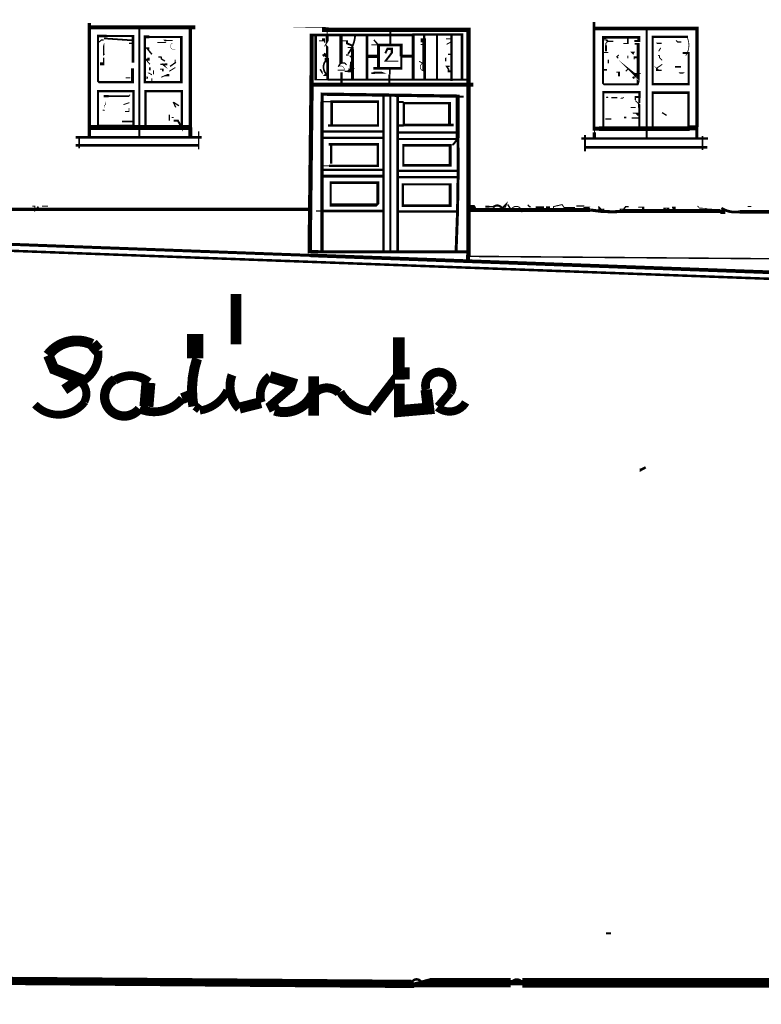
# Model space of a CAD drawing. Units: millimetres. Extents: x -8 to 2970, y 0 to 210.
# Drawn here: x 688 to 697, y 72 to 84 of the extents above; entities that cross this region are included whole.
import ezdxf

# ---------------------------------------------------------------- set-up
doc = ezdxf.new("R2010")
doc.units = ezdxf.units.MM
doc.layers.add('TRACE', color=7, linetype='Continuous')

msp = doc.modelspace()

# ---------------------------------------------------------------- linework, layer by layer
at = {"layer": 'TRACE', "linetype": 'Continuous'}
for points in [[(688.8832006390786, 82.79836271846037, 0.042333, 0.042333, 0), (688.8832006390786, 84.25251571846039, 0, 0, 0)], [(690.2357536390787, 84.19536571846038, 0.0508, 0.0508, 0), (688.8895506390786, 84.19536571846038, 0, 0, 0)], [(689.4483526390786, 82.92536271846038, 0.028575, 0.028575, 0), (689.4483526390786, 83.38256371846037, 0.03175, 0.03175, 0), (688.9975016390786, 83.38256371846037, 0.0254, 0.0254, 0), (688.9975016390786, 82.91901171846038, 0.06858, 0.06858, 0), (689.4483526390786, 82.91901171846038, 0.066993, 0.066993, 0), (690.1725496390786, 82.91901171846038, 0.04445, 0.04445, 0), (690.1725496390786, 84.20171571846038, 0, 0, 0)], [(689.5245526390786, 82.80471271846037, 0.0254, 0.0254, 0), (689.5245526390786, 84.18901571846038, 0, 0, 0)], [(691.6391066390786, 84.19536571846038, 0.0127, 0.0127, 0), (691.6899066390786, 84.19536571846038, 0.053975, 0.053975, 0), (691.9552466390786, 84.16588371846038, 0.05715, 0.05715, 0), (691.8519196390786, 84.16588371846038, 0.05503300000000001, 0.05503300000000001, 0), (693.7219106390786, 84.16588371846038, 0.05842000000000001, 0.05842000000000001, 0), (693.7219106390786, 83.82071471846038, 0.05587999999999999, 0.05587999999999999, 0), (693.7219106390786, 81.28151971846037, 0.01905, 0.01905, 0), (693.7162966390786, 81.28172171846037, 0.0508, 0.0508, 0), (693.7162966390786, 81.2108597184604, 0, 0, 0)], [(695.3221136390787, 84.26521571846038, 0.034925, 0.034925, 0), (695.3221136390787, 82.90268471846039, 0.0508, 0.0508, 0), (695.3872496390786, 82.90268471846039, 0.058738, 0.058738, 0), (696.5286166390786, 82.90268471846039, 0.03175, 0.03175, 0), (696.5286166390786, 83.36351371846038, 0.03175, 0.03175, 0), (696.0714156390786, 83.36351371846038, 0.0254, 0.0254, 0), (696.0714156390786, 82.91901271846038, 0, 0, 0)], [(695.3221136390787, 84.18266571846038, 0.047625, 0.047625, 0), (696.6365996390787, 84.18266571846038, 0.04445, 0.04445, 0), (696.6365996390787, 82.92536271846038, 0.0381, 0.0381, 0), (696.6365996390787, 82.78566271846037, 0, 0, 0)], [(689.4420026390786, 83.74451471846038, 0.03175, 0.03175, 0), (689.4420026390786, 84.08741571846039, 0.0254, 0.0254, 0), (689.1054516390786, 84.08741571846039, 0.03175, 0.03175, 0), (688.9975016390786, 84.08741571846039, 0.0254, 0.0254, 0), (688.9975016390786, 83.50956371846038, 0.0254, 0.0254, 0), (689.0102016390786, 83.49686371846039, 0.03175, 0.03175, 0), (689.4356526390786, 83.49686371846039, 0.037042, 0.037042, 0), (689.4356526390786, 83.67466471846038, 0, 0, 0), (689.4801026390786, 83.67466471846038, 0, 0, 0)], [(693.0170596390786, 83.45876371846038, 0, 0, 0), (693.0170596390786, 83.51591371846038, 0.03937, 0.03937, 0), (693.0170596390786, 84.10011571846039, 0.03175, 0.03175, 0), (692.7249586390786, 84.10011571846039, 0.03447099999999999, 0.03447099999999999, 0), (691.7216566390787, 84.10011571846039, 0.05461, 0.05461, 0), (691.7216566390787, 83.6302147184604, 0.05461, 0.05461, 0), (691.6960226390786, 81.33294671846036, 0.04445, 0.04445, 0), (691.8073816390786, 81.33294671846036, 0.0381, 0.0381, 0), (693.7092106390786, 81.33294671846036, 0.0127, 0.0127, 0), (693.7409606390786, 81.33294671846036, 0, 0, 0)], [(691.7724566390787, 84.10646571846038, 0.034925, 0.034925, 0), (691.7724566390787, 83.52861371846038, 0.01905, 0.01905, 0), (691.9248566390786, 83.52861371846038, 0.026035, 0.026035, 0), (693.7155606390786, 83.52861371846038, 0, 0, 0)], [(691.8486566390786, 83.95406471846039, 0, 0, 0), (691.8856986390786, 83.95406471846039, 0.0127, 0.0127, 0), (691.9185066390786, 84.00486471846037, 0.0381, 0.0381, 0), (691.9185066390786, 84.11599071846038, 0.0127, 0.0127, 0), (691.9185066390786, 84.16996571846039, 0, 0, 0)], [(692.0963076390786, 84.10646571846038, 0.042333, 0.042333, 0), (692.0963076390786, 83.73816471846038, 0, 0, 0)], [(692.2550576390786, 84.10011571846039, 0.04445, 0.04445, 0), (692.2550576390786, 84.10011571846039, 0, 0, 0)], [(692.4265076390786, 83.52861371846038, 0.034925, 0.034925, 0), (692.4265076390786, 84.10646571846038, 0, 0, 0)], [(692.7249586390786, 84.16361571846039, 0.0254, 0.0254, 0), (692.7249586390786, 83.97946471846038, 0, 0, 0)], [(693.0043596390786, 84.10646571846038, 0.030163, 0.030163, 0), (693.6393606390786, 84.10646571846038, 0.03175, 0.03175, 0), (693.6393606390786, 83.81410171846036, 0.03175, 0.03175, 0), (693.6393606390786, 83.51591371846038, 0, 0, 0)], [(693.1567596390786, 84.04296471846038, 0.03175, 0.03175, 0), (693.1567596390786, 84.10646571846038, 0, 0, 0)], [(693.3218596390786, 83.52226371846038, 0.0254, 0.0254, 0), (693.3218596390786, 84.10646571846038, 0, 0, 0)], [(693.5060106390786, 84.10646571846038, 0.029369, 0.029369, 0), (693.5060106390786, 83.51273871846038, 0, 0, 0), (693.5060106390786, 83.45241371846038, 0, 0, 0)], [(695.8428146390786, 83.98581471846038, 0.01905, 0.01905, 0), (695.8872646390786, 83.98581471846038, 0.035719, 0.035719, 0), (695.8872646390786, 83.49051371846039, 0.0254, 0.0254, 0), (695.8809146390786, 83.4714637184604, 0.0254, 0.0254, 0), (695.4491146390786, 83.4714637184604, 0.01905, 0.01905, 0), (695.4364146390785, 83.4841637184604, 0.02667, 0.02667, 0), (695.4364146390785, 84.06836471846037, 0.0381, 0.0381, 0), (695.4808646390786, 84.06836471846037, 0.034925, 0.034925, 0), (695.8936146390786, 84.06836471846037, 0.0381, 0.0381, 0), (695.8936146390786, 84.02391471846039, 0.0254, 0.0254, 0), (695.8364646390786, 84.02391471846039, 0, 0, 0)], [(695.7539146390786, 84.06201471846038, 0.023283, 0.023283, 0), (695.7539146390786, 83.99216471846037, 0.0127, 0.0127, 0), (695.6967646390785, 83.99216471846037, 0, 0, 0)], [(695.9952156390787, 82.78566271846037, 0.0254, 0.0254, 0), (695.9952156390787, 84.17631571846039, 0, 0, 0)], [(696.4524166390786, 83.83341471846038, 0, 0, 0), (696.4524166390786, 83.87151471846039, 0.0254, 0.0254, 0), (696.5293766390786, 83.87151471846039, 0.0254, 0.0254, 0), (696.5293766390786, 83.4714637184604, 0.03175, 0.03175, 0), (696.0714156390786, 83.4714637184604, 0.0254, 0.0254, 0), (696.0714156390786, 84.0747147184604, 0.03175, 0.03175, 0), (696.5222666390786, 84.0747147184604, 0, 0, 0)], [(689.0927516390786, 84.04931471846038, 0, 0, 0), (689.0673516390787, 83.97946471846038, 0.01905, 0.01905, 0), (689.0673516390787, 83.84717271846037, 0.0127, 0.0127, 0), (689.0800516390786, 83.85881471846037, 0, 0, 0)], [(689.0737016390785, 84.05566471846038, 0.02159, 0.02159, 0), (689.4420026390786, 84.03026471846039, 0.01905, 0.01905, 0), (689.4420026390786, 83.99216471846037, 0.01905, 0.01905, 0), (689.3912016390786, 83.99216471846037, 0, 0, 0)], [(689.7531526390786, 83.97311471846038, 0, 0, 0), (689.7531526390786, 84.00486471846037, 0.0127, 0.0127, 0), (689.8611026390786, 84.00486471846037, 0, 0, 0), (689.8738026390786, 83.99216471846037, 0, 0, 0), (689.8369726390786, 84.02899471846038, 0.0254, 0.0254, 0), (689.8674526390786, 84.02899471846038, 0.0127, 0.0127, 0), (689.9500036390787, 84.02899471846038, 0, 0, 0), (689.9500036390787, 83.99851471846037, 0, 0, 0)], [(691.8169066390786, 84.02391471846039, 0.0127, 0.0127, 0), (691.8867566390786, 84.02391471846039, 0, 0, 0)], [(691.8740566390786, 83.85881471846037, 0.0381, 0.0381, 0), (691.9185066390786, 83.82325471846039, 0.03175, 0.03175, 0), (691.9185066390786, 83.96438371846037, 0, 0, 0), (691.8867566390786, 83.99851471846037, 0.0127, 0.0127, 0), (691.8867566390786, 84.04296471846038, 0.0254, 0.0254, 0), (691.8550066390786, 84.04296471846038, 0, 0, 0)], [(692.1090076390786, 84.02391471846039, 0.0127, 0.0127, 0), (692.1725076390786, 84.02391471846039, 0.0254, 0.0254, 0), (692.1725076390786, 83.99216471846037, 0.0254, 0.0254, 0), (692.2487076390786, 83.96041471846038, 0, 0, 0)], [(692.1788576390786, 83.94136471846039, 0.0127, 0.0127, 0), (692.2441716390786, 83.94136471846039, 0.0254, 0.0254, 0), (692.2441716390786, 83.9159647184604, 0.0381, 0.0381, 0), (692.2441716390786, 83.52226371846038, 0, 0, 0), (692.2441716390786, 83.46511371846037, 0, 0, 0)], [(692.4836586390786, 83.97311471846038, 0.0127, 0.0127, 0), (692.5662086390786, 83.97311471846038, 0.034925, 0.034925, 0), (692.8646586390786, 83.97311471846038, 0.0381, 0.0381, 0), (692.8646586390786, 83.82706471846038, 0.0254, 0.0254, 0), (692.8646586390786, 83.67466471846038, 0.033867, 0.033867, 0), (692.5090586390786, 83.67466471846038, 0, 0, 0)], [(692.5154086390786, 84.03661471846038, 0.01905, 0.01905, 0), (692.5723356390786, 83.9715557184604, 0.0381, 0.0381, 0), (692.5723356390786, 83.68101471846037, 0, 0, 0)], [(693.1504096390786, 83.97946471846038, 0.0127, 0.0127, 0), (693.1123096390786, 83.97946471846038, 0, 0, 0), (693.1123096390786, 84.03026471846039, 0.05207000000000001, 0.05207000000000001, 0), (693.1567596390786, 84.03026471846039, 0.042863, 0.042863, 0), (693.1567596390786, 83.63913171846039, 0, 0, 0)], [(693.4361606390786, 84.04931471846038, 0.0127, 0.0127, 0), (693.4996606390787, 84.04931471846038, 0, 0, 0)], [(693.4425106390786, 83.97946471846038, 0.0127, 0.0127, 0), (693.4996606390787, 84.01121471846037, 0, 0, 0)], [(695.5697646390786, 84.01756471846039, 0.01905, 0.01905, 0), (695.4999146390786, 84.01756471846039, 0.0254, 0.0254, 0), (695.4808646390786, 84.03661471846038, 0.0127, 0.0127, 0), (695.4364146390785, 84.03661471846038, 0, 0, 0)], [(695.4999146390786, 84.01756471846039, 0.0127, 0.0127, 0), (695.4745146390786, 83.99216471846037, 0.0127, 0.0127, 0), (695.4745146390786, 83.96676471846038, 0.0254, 0.0254, 0), (695.4745146390786, 83.89056471846038, 0, 0, 0)], [(696.1857156390786, 83.99216471846037, 0.01905, 0.01905, 0), (696.1539656390786, 83.99216471846037, 0.01905, 0.01905, 0), (696.1222156390786, 83.99216471846037, 0, 0, 0), (696.1738096390786, 83.93422071846038, 0.0127, 0.0127, 0), (696.1476156390786, 83.89056471846038, 0, 0, 0)], [(689.0229016390786, 83.73181471846038, 0.0381, 0.0381, 0), (689.0673516390787, 83.73181471846038, 0.01905, 0.01905, 0), (689.0673516390787, 83.80801471846038, 0, 0, 0)], [(689.6388526390786, 83.80801471846038, 0.03175, 0.03175, 0), (689.6388526390786, 83.7826147184604, 0.0254, 0.0254, 0), (689.6087736390787, 83.7826147184604, 0.0127, 0.0127, 0), (689.6579026390787, 83.72546471846039, 0, 0, 0), (689.6007526390786, 83.67466471846038, 0, 0, 0)], [(689.6515526390785, 83.9286647184604, 0.0254, 0.0254, 0), (689.6209566390786, 83.9286647184604, 0.01905, 0.01905, 0), (689.6833026390786, 83.85246471846037, 0, 0, 0)], [(691.8677066390786, 83.87786471846039, 0, 0, 0), (691.8677066390786, 83.85246471846037, 0.01905, 0.01905, 0), (691.8677066390786, 83.82706471846038, 0, 0, 0), (691.8867566390786, 83.80801471846038, 0, 0, 0)], [(692.1852076390786, 83.85246471846037, 0, 0, 0), (692.2106076390786, 83.82071471846038, 0.0254, 0.0254, 0), (692.2550576390786, 83.82071471846038, 0, 0, 0)], [(692.4328576390786, 83.82706471846038, 0.04445, 0.04445, 0), (692.5598586390786, 83.82706471846038, 0, 0, 0)], [(692.8265586390786, 83.7635647184604, 0.0127, 0.0127, 0), (692.6614586390785, 83.7635647184604, 0.0254, 0.0254, 0), (692.7440086390786, 83.87151471846039, 0.03175, 0.03175, 0), (692.7440086390786, 83.9223147184604, 0.03175, 0.03175, 0), (692.6868586390785, 83.9223147184604, 0.0254, 0.0254, 0), (692.6614586390785, 83.86516471846039, 0, 0, 0)], [(692.8773586390786, 83.82706471846038, 0.0381, 0.0381, 0), (693.0043596390786, 83.82706471846038, 0, 0, 0)], [(693.4298096390786, 83.7635647184604, 0.01905, 0.01905, 0), (693.4298096390786, 83.80859171846038, 0, 0, 0), (693.4996606390787, 83.85246471846037, 0.01905, 0.01905, 0), (693.4615606390786, 83.85246471846037, 0, 0, 0)], [(695.4427646390786, 83.87786471846039, 0.0127, 0.0127, 0), (695.4769566390786, 83.87786471846039, 0.0127, 0.0127, 0), (695.5062646390786, 83.87786471846039, 0, 0, 0)], [(695.6332646390786, 83.80166471846039, 0.0127, 0.0127, 0), (695.6142146390786, 83.82071471846038, 0.0127, 0.0127, 0), (695.6396146390787, 83.84611471846037, 0, 0, 0), (695.6142146390786, 83.87151471846039, 0, 0, 0)], [(695.7094646390785, 83.83341471846038, 0, 0, 0), (695.7539146390786, 83.83341471846038, 0.0127, 0.0127, 0), (695.7539146390786, 83.80166471846039, 0, 0, 0)], [(695.8364646390786, 83.78896471846039, 0.0127, 0.0127, 0), (695.8364646390786, 83.81436471846038, 0.0254, 0.0254, 0), (695.8872646390786, 83.81436471846038, 0, 0, 0)], [(696.1920656390786, 83.7762647184604, 0.0127, 0.0127, 0), (696.1603156390786, 83.80801471846038, 0.0127, 0.0127, 0), (696.1603156390786, 83.83341471846038, 0.0127, 0.0127, 0), (696.1412656390786, 83.83976471846037, 0, 0, 0)], [(689.6579026390787, 83.68736471846037, 0.01905, 0.01905, 0), (689.6579026390787, 83.64725871846039, 0, 0, 0), (689.7023526390786, 83.64725871846039, 0.0127, 0.0127, 0), (689.7023526390786, 83.59846471846038, 0, 0, 0)], [(689.7912526390786, 83.72546471846039, 0.01905, 0.01905, 0), (689.8459606390786, 83.72546471846039, 0.0254, 0.0254, 0), (689.8801526390786, 83.72546471846039, 0, 0, 0)], [(689.8166526390786, 83.73181471846038, 0.0254, 0.0254, 0), (689.8579276390786, 83.70085871846038, 0, 0, 0), (689.8738026390786, 83.68101471846037, 0, 0, 0)], [(689.9817536390785, 83.7826147184604, 0.0127, 0.0127, 0), (689.9817536390785, 83.75086471846038, 0, 0, 0), (689.9817536390785, 83.71276471846039, 0, 0, 0), (689.9817536390785, 83.68418971846037, 0.0127, 0.0127, 0), (689.9055526390787, 83.63656471846039, 0, 0, 0)], [(691.9248566390786, 83.52861371846038, 0.035983, 0.035983, 0), (691.9248566390786, 83.7762647184604, 0.05587999999999999, 0.05587999999999999, 0), (691.8867566390786, 83.7762647184604, 0.021167, 0.021167, 0)], [(692.2550576390786, 83.75721471846038, 0, 0, 0), (692.2169576390786, 83.75721471846038, 0.0127, 0.0127, 0), (692.2169576390786, 83.71911471846039, 0.01905, 0.01905, 0), (692.2169576390786, 83.70006471846037, 0.0508, 0.0508, 0), (692.2487076390786, 83.65561471846038, 0, 0, 0)], [(693.1377096390786, 83.73816471846038, 0.0127, 0.0127, 0), (693.0932596390786, 83.7635647184604, 0, 0, 0)], [(693.4996606390787, 83.63656471846039, 0.0254, 0.0254, 0), (693.4679106390786, 83.63656471846039, 0.01905, 0.01905, 0), (693.4679106390786, 83.66196471846038, 0.01905, 0.01905, 0), (693.4425106390786, 83.70006471846037, 0.01905, 0.01905, 0), (693.4806106390786, 83.70006471846037, 0, 0, 0)], [(695.4427646390786, 83.73816471846038, 0, 0, 0), (695.5062646390786, 83.73816471846038, 0.01905, 0.01905, 0), (695.5062646390786, 83.7826147184604, 0, 0, 0)], [(695.8174146390786, 83.54766371846037, 0.028575, 0.028575, 0), (695.8745646390786, 83.59211471846038, 0.04445, 0.04445, 0), (695.8364646390786, 83.59211471846038, 0.04445, 0.04445, 0), (695.7729646390786, 83.64291471846039, 0, 0, 0), (695.7539146390786, 83.66196471846038, 0.0127, 0.0127, 0), (695.7285146390786, 83.63656471846039, 0, 0, 0)], [(695.7285146390786, 83.71276471846039, 0, 0, 0), (695.7101216390786, 83.73728871846038, 0, 0, 0), (695.7632526390786, 83.76916771846038, 0.0127, 0.0127, 0)], [(696.1539656390786, 83.54766371846037, 0, 0, 0), (696.1539656390786, 83.64291471846039, 0.0127, 0.0127, 0), (696.1107856390786, 83.68863471846038, 0, 0, 0), (696.1031656390786, 83.69371471846037, 0, 0, 0)], [(696.1946656390786, 83.72537971846037, 0.0127, 0.0127, 0), (696.1222156390786, 83.67466471846038, 0.01905, 0.01905, 0), (696.1222156390786, 83.64926471846039, 0.01905, 0.01905, 0), (696.1857156390786, 83.64926471846039, 0, 0, 0), (696.1857156390786, 83.6302147184604, 0, 0, 0)], [(696.3254156390785, 83.69371471846037, 0, 0, 0), (696.3571656390786, 83.69371471846037, 0.01905, 0.01905, 0), (696.3889156390786, 83.69371471846037, 0.01905, 0.01905, 0), (696.4333656390786, 83.69371471846037, 0, 0, 0)], [(689.6833026390786, 83.50321371846039, 0.0127, 0.0127, 0), (689.6833026390786, 83.54766371846037, 0, 0, 0), (689.6833026390786, 83.59211471846038, 0.0127, 0.0127, 0), (689.6388526390786, 83.6175147184604, 0, 0, 0), (689.6007526390786, 83.6175147184604, 0, 0, 0)], [(689.8738026390786, 83.63656471846039, 0, 0, 0), (689.8230026390786, 83.63656471846039, 0.01905, 0.01905, 0), (689.8230026390786, 83.66196471846038, 0.0127, 0.0127, 0), (689.7849026390786, 83.66196471846038, 0, 0, 0)], [(689.8039526390786, 83.56036371846037, 0.0127, 0.0127, 0), (689.8611026390786, 83.58576471846038, 0.03175, 0.03175, 0), (689.9055526390787, 83.58576471846038, 0, 0, 0)], [(691.8296066390786, 83.66196471846038, 0.01905, 0.01905, 0), (691.8613566390786, 83.6111647184604, 0, 0, 0), (691.8613566390786, 83.57941471846038, 0, 0, 0), (691.8169066390786, 83.57941471846038, 0, 0, 0)], [(691.9194146390786, 83.59755671846037, 0.04445, 0.04445, 0), (691.8867566390786, 83.59755671846037, 0, 0, 0), (691.8677066390786, 83.57941471846038, 0, 0, 0)], [(692.0518576390787, 83.64926471846039, 0.0127, 0.0127, 0), (692.1407576390786, 83.64926471846039, 0.0254, 0.0254, 0), (692.1407576390786, 83.64926471846039, 0, 0, 0)], [(692.1026576390786, 83.6238647184604, 0.028575, 0.028575, 0), (692.1026576390786, 83.46511371846037, 0, 0, 0)], [(692.1915576390786, 83.66831471846038, 0.01905, 0.01905, 0), (692.2296576390786, 83.63656471846039, 0.03175, 0.03175, 0), (692.1788576390786, 83.63656471846039, 0.01905, 0.01905, 0), (692.1725076390786, 83.63656471846039, 0.01905, 0.01905, 0), (692.1407576390786, 83.63656471846039, 0, 0, 0)], [(692.4836586390786, 83.6111647184604, 0.01905, 0.01905, 0), (692.5145016390786, 83.6111647184604, 0.03175, 0.03175, 0), (692.5217586390786, 83.6175147184604, 0.0254, 0.0254, 0), (692.6487586390786, 83.6175147184604, 0, 0, 0), (692.7122586390786, 83.59211471846038, 0.028575, 0.028575, 0), (692.7122586390786, 83.45876371846038, 0, 0, 0)], [(692.7186086390786, 83.59211471846038, 0.0254, 0.0254, 0), (692.7186086390786, 83.66196471846038, 0, 0, 0)], [(693.1631096390786, 83.52226371846038, 0.03175, 0.03175, 0), (693.1631096390786, 83.64291471846039, 0, 0, 0)], [(695.4364146390785, 83.65561471846038, 0.01905, 0.01905, 0), (695.4872146390786, 83.65561471846038, 0, 0, 0), (695.4872146390786, 83.68101471846037, 0, 0, 0)], [(695.6078646390786, 83.6238647184604, 0.0127, 0.0127, 0), (695.6402496390785, 83.6238647184604, 0.0254, 0.0254, 0), (695.6402496390785, 83.57306371846039, 0, 0, 0), (695.6840646390785, 83.57306371846039, 0, 0, 0)], [(695.8301146390786, 83.59846471846038, 0, 0, 0), (695.8332896390787, 83.58258971846038, 0.0127, 0.0127, 0), (695.8682146390786, 83.54766371846037, 0, 0, 0)], [(696.3825656390786, 83.64291471846039, 0, 0, 0), (696.4117756390785, 83.61370471846038, 0.01905, 0.01905, 0), (696.4706726390787, 83.61370471846038, 0, 0, 0), (696.5222666390786, 83.64926471846039, 0, 0, 0)], [(689.3467516390785, 83.55401371846037, 0.0127, 0.0127, 0), (689.4102516390786, 83.55401371846037, 0, 0, 0)], [(691.7216566390787, 83.46511371846037, 0.054429, 0.054429, 0), (693.7854106390787, 83.46511371846037, 0, 0, 0)], [(688.9911516390787, 83.3190637184604, 0, 0, 0), (689.0665576390786, 83.3190637184604, 0.03175, 0.03175, 0), (689.1308516390786, 83.3190637184604, 0.01905, 0.01905, 0), (689.3912016390786, 83.3190637184604, 0.0127, 0.0127, 0), (689.4039016390786, 83.33811371846039, 0, 0, 0)], [(689.9373036390787, 83.04601271846039, 0.0127, 0.0127, 0), (689.9627036390787, 83.04601271846039, 0, 0, 0), (689.9627036390787, 83.00791271846037, 0.0254, 0.0254, 0), (690.0135036390786, 83.00791271846037, 0.0254, 0.0254, 0), (690.0643036390786, 82.91901271846038, 0.028575, 0.028575, 0), (690.0643036390786, 83.38256371846037, 0.03175, 0.03175, 0), (689.6007526390786, 83.38256371846037, 0.03175, 0.03175, 0), (689.6007526390786, 82.92536271846038, 0, 0, 0)], [(693.5827396390786, 82.84863371846038, 0.0508, 0.0508, 0), (693.5827396390786, 82.78558771846039, 0.05207000000000001, 0.05207000000000001, 0), (693.5827396390786, 83.31890371846038, 0.041487, 0.041487, 0), (691.8550066390786, 83.34446371846039, 0.0381, 0.0381, 0), (691.8550066390786, 83.24921371846037, 0.04318, 0.04318, 0), (691.8550066390786, 81.33150971846038, 0, 0, 0)], [(692.6360586390786, 81.33150971846038, 0.030163, 0.030163, 0), (692.6360586390786, 83.3317637184604, 0, 0, 0)], [(692.7249586390786, 81.33150971846038, 0.0254, 0.0254, 0), (692.7249586390786, 83.3317637184604, 0, 0, 0)], [(692.8202086390786, 83.3317637184604, 0.034449, 0.034449, 0), (692.8202086390786, 81.33785971846038, 0, 0, 0)], [(693.5949106390786, 83.31271371846037, 0.0254, 0.0254, 0), (693.6584106390786, 83.31271371846037, 0, 0, 0)], [(695.8491646390786, 83.26826371846039, 0.015875, 0.015875, 0), (695.8491646390786, 83.30636371846037, 0.0254, 0.0254, 0), (695.9027106390786, 83.30636371846037, 0.03175, 0.03175, 0), (695.9027106390786, 83.36986371846038, 0.03175, 0.03175, 0), (695.4427646390786, 83.36986371846038, 0.0254, 0.0254, 0), (695.4427646390786, 82.91901271846038, 0, 0, 0)], [(695.4681646390786, 83.28731371846038, 0, 0, 0), (695.4808646390786, 83.30636371846037, 0.0254, 0.0254, 0), (695.4999146390786, 83.30636371846037, 0, 0, 0), (695.5316646390786, 83.26826371846039, 0, 0, 0)], [(695.9017936390786, 83.23280471846039, 0.0254, 0.0254, 0), (695.9017936390786, 83.31271371846037, 0, 0, 0)], [(689.1118016390786, 83.20476371846038, 0, 0, 0), (689.0864016390785, 83.20476371846038, 0.01905, 0.01905, 0), (689.0832266390786, 83.22063871846038, 0, 0, 0), (689.0832266390786, 83.26826371846039, 0, 0, 0)], [(689.3213516390786, 83.21111371846038, 0.0127, 0.0127, 0), (689.3975516390786, 83.23651371846037, 0, 0, 0)], [(691.9756576390787, 82.95076271846037, 0.03175, 0.03175, 0), (691.9756576390787, 83.24921371846037, 0.03175, 0.03175, 0), (692.5662086390786, 83.24921371846037, 0.0254, 0.0254, 0), (692.5662086390786, 82.94441271846037, 0.03175, 0.03175, 0), (692.0157496390786, 82.94441271846037, 0.03175, 0.03175, 0), (691.9312066390786, 82.94441271846037, 0, 0, 0)], [(692.8329086390786, 83.24286371846037, 0.0254, 0.0254, 0), (692.8964086390786, 83.24286371846037, 0, 0, 0)], [(693.4806106390786, 82.95076271846037, 0.0381, 0.0381, 0), (693.4806106390786, 83.23016371846037, 0.03175, 0.03175, 0), (692.8964086390786, 83.23016371846037, 0.03175, 0.03175, 0), (692.8964086390786, 82.95076271846037, 0.03175, 0.03175, 0), (693.5314106390786, 82.95076271846037, 0, 0, 0)], [(695.6459646390786, 83.27461371846039, 0, 0, 0), (695.6650146390787, 83.29366371846038, 0.0127, 0.0127, 0), (695.6904146390787, 83.29366371846038, 0.0127, 0.0127, 0), (695.7031146390786, 83.30636371846037, 0, 0, 0)], [(695.8999646390786, 82.91901271846038, 0.0254, 0.0254, 0), (695.8999646390786, 83.17281471846039, 0.03175, 0.03175, 0), (695.8999646390786, 83.21746371846038, 0.0127, 0.0127, 0), (695.8491646390786, 83.26191371846039, 0, 0, 0), (695.8555146390786, 83.26826371846039, 0, 0, 0)], [(689.0546516390787, 83.14126371846038, 0.0127, 0.0127, 0), (689.0800516390786, 83.14126371846038, 0, 0, 0), (689.0419516390787, 83.1793637184604, 0, 0, 0)], [(689.3404016390787, 83.09681371846037, 0, 0, 0), (689.3404016390787, 83.12380071846039, 0.0127, 0.0127, 0), (689.3912016390786, 83.12380071846039, 0.0127, 0.0127, 0), (689.3912016390786, 83.1666637184604, 0, 0, 0)], [(689.9055526390787, 83.08411371846037, 0.01905, 0.01905, 0), (689.9055526390787, 83.00791271846037, 0, 0, 0)], [(695.8555146390786, 83.1730137184604, 0.0127, 0.0127, 0), (695.7920146390786, 83.1730137184604, 0, 0, 0), (695.7666146390786, 83.1730137184604, 0, 0, 0)], [(695.8936146390786, 83.07776371846037, 0.03175, 0.03175, 0), (695.8682146390786, 83.10316371846037, 0.0127, 0.0127, 0), (695.8174146390786, 83.10316371846037, 0, 0, 0), (695.7920146390786, 83.1730137184604, 0, 0, 0)], [(688.8959006390786, 82.91901271846038, 0.0635, 0.0635, 0), (688.9848016390786, 82.91901271846038, 0, 0, 0)], [(689.3023016390787, 82.99521271846038, 0.01905, 0.01905, 0), (689.3340516390786, 82.99521271846038, 0.0254, 0.0254, 0), (689.4483526390786, 82.99521271846038, 0, 0, 0)], [(690.1722536390786, 82.91901271846038, 0.0508, 0.0508, 0), (690.1722536390786, 82.80471271846037, 0, 0, 0)], [(692.8265586390786, 82.94441271846037, 0.03175, 0.03175, 0), (692.8964086390786, 82.94441271846037, 0.01905, 0.01905, 0)], [(695.4681646390786, 83.0269627184604, 0.01905, 0.01905, 0), (695.5070836390786, 83.0269627184604, 0.01905, 0.01905, 0), (695.5443646390786, 83.0269627184604, 0, 0, 0)], [(695.8047146390786, 83.03966271846039, 0.015875, 0.015875, 0), (695.8936146390786, 83.03966271846039, 0, 0, 0)], [(696.5286166390786, 82.91266271846038, 0.0635, 0.0635, 0), (696.6175166390785, 82.91266271846038, 0, 0, 0)], [(688.7562006390785, 82.80471271846037, 0.022225, 0.022225, 0), (688.7562006390785, 82.65231271846037, 0, 0, 0)], [(690.2802036390785, 82.8682127184604, 0.01905, 0.01905, 0), (690.2802036390785, 82.63961271846037, 0, 0, 0)], [(691.8613566390786, 82.8682127184604, 0.03175, 0.03175, 0), (692.6424086390787, 82.8682127184604, 0, 0, 0)], [(692.8265586390786, 82.85551271846037, 0.03175, 0.03175, 0), (693.5822106390785, 82.85551271846037, 0, 0, 0)], [(695.2078136390786, 82.82376271846039, 0.0254, 0.0254, 0), (695.2078136390786, 82.61421271846038, 0, 0, 0)], [(695.3284636390786, 82.78566271846037, 0.04191, 0.04191, 0), (695.3284636390786, 82.85505871846038, 0.0127, 0.0127, 0), (695.3284636390786, 82.8809127184604, 0, 0, 0)], [(696.7064166390786, 82.81106271846039, 0.023283, 0.023283, 0), (696.7064166390786, 82.63326271846037, 0, 0, 0)], [(688.7117506390787, 82.69041271846038, 0.034925, 0.034925, 0), (690.2833786390786, 82.69041271846038, 0, 0, 0), (690.4199036390786, 82.69041271846038, 0, 0, 0), (690.4707046390786, 82.69041271846038, 0, 0, 0)], [(690.3183036390786, 82.79201271846037, 0.032544, 0.032544, 0), (688.7117506390787, 82.79201271846037, 0, 0, 0)], [(691.8613566390786, 82.78566271846037, 0.03175, 0.03175, 0), (692.6424086390787, 82.78566271846037, 0, 0, 0)], [(691.8613566390786, 82.4300617184604, 0.0127, 0.0127, 0), (691.9434866390786, 82.4300617184604, 0.03175, 0.03175, 0), (692.5662086390786, 82.4300617184604, 0.03175, 0.03175, 0), (692.5662086390786, 82.70311271846037, 0.03175, 0.03175, 0), (691.9375576390786, 82.70311271846037, 0, 0, 0)], [(691.9693076390786, 82.45546171846038, 0.03175, 0.03175, 0), (691.9693076390786, 82.70311271846037, 0, 0, 0)], [(693.4869606390787, 82.69041271846038, 0, 0, 0), (693.5187106390786, 82.69041271846038, 0.0254, 0.0254, 0), (693.5822106390785, 82.77296271846038, 0.0254, 0.0254, 0), (692.8202086390786, 82.77296271846038, 0, 0, 0)], [(695.1633636390786, 82.77931271846037, 0.03175, 0.03175, 0), (696.7762666390786, 82.77931271846037, 0, 0, 0)], [(696.7699166390786, 82.66501271846039, 0.03175, 0.03175, 0), (695.2078136390786, 82.66501271846039, 0, 0, 0)], [(691.8550066390786, 82.29671171846039, 0.0381, 0.0381, 0), (692.6424086390787, 82.29671171846039, 0, 0, 0)], [(691.8550066390786, 82.37926171846038, 0.03175, 0.03175, 0), (692.6487586390786, 82.37926171846038, 0, 0, 0)], [(692.8265586390786, 82.36656171846039, 0.03175, 0.03175, 0), (693.5822106390785, 82.36656171846039, 0, 0, 0)], [(692.8265586390786, 82.28401171846039, 0.03175, 0.03175, 0), (693.5758606390787, 82.28401171846039, 0, 0, 0)], [(693.7917606390786, 81.87761071846037, 0.06858, 0.06858, 0), (693.7663606390786, 81.91571071846039, 0.0254, 0.0254, 0), (693.7219106390786, 81.91571071846039, 0.0508, 0.0508, 0), (693.7219106390786, 81.86491071846038, 0.052282, 0.052282, 0), (695.2713136390786, 81.86491071846038, 0.048683, 0.048683, 0)], [(694.1537116390787, 81.87126071846038, 0.0508, 0.0508, 0), (694.1981616390786, 81.91571071846039, 0.0127, 0.0127, 0), (694.1918116390787, 81.89666071846037, 0, 0, 0)], [(694.7607726390786, 81.90174071846039, 0.01905, 0.01905, 0), (694.7125126390786, 81.90174071846039, 0, 0, 0), (694.6871126390786, 81.90174071846039, 0.01905, 0.01905, 0), (694.6490126390786, 81.90174071846039, 0.01905, 0.01905, 0), (694.5791626390786, 81.90174071846039, 0, 0, 0), (694.5410626390786, 81.90174071846039, 0, 0, 0), (694.5093126390786, 81.90174071846039, 0.01905, 0.01905, 0), (694.4776646390786, 81.93035671846039, 0, 0, 0), (694.4047926390786, 81.83666371846039, 0, 0, 0)], [(695.0554136390786, 81.85221071846038, 0.0508, 0.0508, 0), (695.0554136390786, 81.89031071846037, 0.0254, 0.0254, 0), (694.9464046390785, 81.89031071846037, 0.0127, 0.0127, 0), (694.9157126390786, 81.93476071846038, 0.0127, 0.0127, 0), (694.8077626390786, 81.90936071846039, 0.0127, 0.0127, 0), (694.8077626390786, 81.85221071846038, 0, 0, 0)], [(695.3792636390785, 81.90936071846039, 0.01905, 0.01905, 0), (695.4046636390786, 81.88396071846037, 0.05587999999999999, 0.05587999999999999, 0), (695.4046636390786, 81.85221071846038, 0.0254, 0.0254, 0), (695.4427646390786, 81.85221071846038, 0.0254, 0.0254, 0), (695.4427646390786, 81.88396071846037, 0, 0, 0), (695.4935646390786, 81.88396071846037, 0, 0, 0)], [(697.1763176390787, 81.84268571846039, 0.048651, 0.048651, 0), (701.3927256390787, 81.84268571846039, 0.0381, 0.0381, 0), (701.4236826390786, 81.90539171846038, 0.01905, 0.01905, 0), (701.4244756390785, 81.90936071846039, 0, 0, 0), (701.4625766390786, 81.88396071846037, 0.0254, 0.0254, 0), (701.4625766390786, 81.83951071846039, 0.01905, 0.01905, 0), (701.5387766390786, 81.83951071846039, 0, 0, 0)], [(687.8354486390785, 81.87443571846038, 0.043736, 0.043736, 0), (691.6899066390786, 81.87443571846038, 0, 0, 0)], [(688.1592996390787, 81.91571071846039, 0.0127, 0.0127, 0), (688.1903436390786, 81.91571071846039, 0.0127, 0.0127, 0), (688.1903436390786, 81.85856071846038, 0.01905, 0.01905, 0), (688.2354996390786, 81.90936071846039, 0, 0, 0)], [(688.3561496390786, 81.91571071846039, 0.0127, 0.0127, 0), (688.2799496390786, 81.91571071846039, 0, 0, 0)], [(691.7788066390785, 81.85221071846038, 0.01905, 0.01905, 0), (691.8423066390786, 81.85221071846038, 0.03175, 0.03175, 0), (692.6360586390786, 81.85221071846038, 0, 0, 0)], [(692.8265586390786, 81.84586071846039, 0.03175, 0.03175, 0), (693.5822106390785, 81.84586071846039, 0, 0, 0)], [(693.9378116390786, 81.90936071846039, 0.0254, 0.0254, 0), (693.9886116390786, 81.90936071846039, 0.01905, 0.01905, 0), (694.0330616390786, 81.90936071846039, 0.01905, 0.01905, 0)], [(695.2014636390786, 81.89031071846037, 0, 0, 0), (695.2014636390786, 81.91571071846039, 0.015875, 0.015875, 0), (695.0998636390786, 81.91571071846039, 0, 0, 0)], [(695.2840136390787, 81.91571071846039, 0, 0, 0), (695.2649636390786, 81.89666071846037, 0.0254, 0.0254, 0), (695.2078136390786, 81.89666071846037, 0.01905, 0.01905, 0), (695.1887636390786, 81.89031071846037, 0, 0, 0)], [(695.7666146390786, 81.90936071846039, 0.01905, 0.01905, 0), (695.7285146390786, 81.90936071846039, 0.01905, 0.01905, 0), (695.7031146390786, 81.87761071846037, 0.0127, 0.0127, 0), (695.6619666390786, 81.87761071846037, 0.01905, 0.01905, 0), (695.6619666390786, 81.85221071846038, 0, 0, 0)], [(695.7067776390786, 81.85257671846037, 0.047869, 0.047869, 0), (696.9350176390786, 81.85257671846037, 0, 0, 0), (696.9350176390786, 81.89031071846037, 0.04318, 0.04318, 0)], [(695.8555146390786, 81.85221071846038, 0, 0, 0), (695.8872646390786, 81.90301071846037, 0.0127, 0.0127, 0), (695.9507656390786, 81.90301071846037, 0.03175, 0.03175, 0), (695.9507656390786, 81.85221071846038, 0, 0, 0)], [(696.1857156390786, 81.90301071846037, 0, 0, 0), (696.2215366390786, 81.85286171846039, 0.03175, 0.03175, 0), (696.2215366390786, 81.89031071846037, 0.0127, 0.0127, 0), (696.2682656390787, 81.89031071846037, 0.03175, 0.03175, 0), (696.2682656390787, 81.84586071846039, 0, 0, 0)], [(696.3190656390786, 81.89666071846037, 0.01905, 0.01905, 0), (696.3444656390786, 81.89666071846037, 0.0381, 0.0381, 0), (696.3444656390786, 81.84586071846039, 0, 0, 0)], [(696.6429166390785, 81.91571071846039, 0.0127, 0.0127, 0), (696.6674096390786, 81.89121771846038, 0.01905, 0.01905, 0), (696.7381666390786, 81.89121771846038, 0, 0, 0), (696.7508666390786, 81.89031071846037, 0.0127, 0.0127, 0), (696.7508666390786, 81.84586071846039, 0, 0, 0)], [(696.9350176390786, 81.83951071846039, 0.0508, 0.0508, 0), (696.9985176390786, 81.83951071846039, 0, 0, 0)], [(697.2207676390786, 81.90936071846039, 0, 0, 0), (697.2842676390786, 81.90936071846039, 0.0127, 0.0127, 0), (697.3287176390786, 81.90936071846039, 0, 0, 0)], [(674.7099726390786, 81.73791071846037, 0.028575, 0.028575, 0), (677.1420276390786, 81.61726071846039, 0.03175, 0.03175, 0), (679.1041816390787, 81.59186071846037, 0.03175, 0.03175, 0), (681.1996856390786, 81.59186071846037, 0.032204, 0.032204, 0), (764.0991016390785, 78.53115371846039, 0.0381, 0.0381, 0), (765.5469046390785, 78.53115371846039, 0.04064, 0.04064, 0), (768.8171606390786, 78.53115371846039, 0.0381, 0.0381, 0), (774.3353216390785, 78.63275471846038, 0, 0, 0)], [(676.7737266390786, 81.72521071846037, 0.0127, 0.0127, 0), (677.1388526390786, 81.72521071846037, 0.042863, 0.042863, 0), (681.3711356390786, 81.6680607184604, 0.0381, 0.0381, 0), (691.7079506390786, 81.2863937184604, 0.046673, 0.046673, 0), (729.6058326390786, 79.89323171846038, 0.06096, 0.06096, 0), (737.0480476390786, 79.61065671846038, 0.05842000000000001, 0.05842000000000001, 0), (742.3133246390786, 79.4289807184604, 0.0889, 0.0889, 0), (742.4138076390786, 79.4289807184604, 0.040217, 0.040217, 0), (762.3103886390786, 78.69052671846038, 0.040217, 0.040217, 0)], [(693.7155606390786, 81.27435971846037, 0.01905, 0.01905, 0), (704.0978316390785, 81.19180971846038, 0, 0, 0)], [(690.7564546390786, 80.1504077184604, 0.13335, 0.13335, 0), (690.7564546390786, 80.79175871846039, 0, 0, 0)], [(690.2357536390787, 80.28375771846038, 0.20955, 0.20955, 0), (690.2357536390787, 79.97260671846038, 0.176954, 0.176954, 0)], [(692.4836586390786, 79.31220571846038, 0.12319, 0.12319, 0), (692.8327666390786, 79.76690971846037, 0.09525, 0.09525, 0), (692.8327666390786, 79.6995567184604, 0.14605, 0.14605, 0), (692.8327666390786, 80.23930771846037, 0, 0, 0)], [(688.9213006390786, 80.1567577184604, 0.15621, 0.15621, 0), (688.9975016390786, 80.06785671846038, 0.149437, 0.149437, 0)], [(688.5657006390786, 79.57255571846039, 0.13335, 0.13335, 0), (688.7647076390786, 79.70806271846038, 0.14351, 0.14351, 0), (688.4323496390787, 79.83925671846038, 0.13462, 0.13462, 0), (688.3624996390786, 80.0107067184604, 0.16764, 0.16764, 0)], [(691.1882556390785, 79.73765671846039, 0.14605, 0.14605, 0), (691.4613066390787, 79.65510671846039, 0.13589, 0.13589, 0), (691.4359066390787, 79.57890671846039, 0.10795, 0.10795, 0), (691.2136556390786, 79.38840571846038, 0.14478, 0.14478, 0), (691.2517556390786, 79.31220571846038, 0.147638, 0.147638, 0)], [(691.7470566390787, 79.74400671846038, 0.1397, 0.1397, 0), (691.7470566390787, 79.2423557184604, 0, 0, 0)], [(692.8138586390786, 79.78210671846037, 0.1524, 0.1524, 0), (692.9726096390787, 79.78210671846037, 0, 0, 0)], [(689.6134526390786, 79.35665571846039, 0.1778, 0.1778, 0), (689.6388526390786, 79.66145671846039, 0.14224, 0.14224, 0)], [(693.1821596390787, 79.57255571846039, 0.14478, 0.14478, 0), (693.2122166390786, 79.33210271846039, 0.15113, 0.15113, 0), (692.8392586390786, 79.29950571846038, 0.13335, 0.13335, 0), (692.8392586390786, 79.64951771846037, 0, 0, 0)], [(690.0706536390786, 79.45825571846038, 0.1397, 0.1397, 0), (690.1786036390786, 79.50270571846036, 0, 0, 0)], [(693.3345596390786, 79.35665571846039, 0.10795, 0.10795, 0), (693.4869606390787, 79.53445571846038, 0.122283, 0.122283, 0)], [(690.2357536390787, 79.36300571846039, 0.10795, 0.10795, 0), (690.2929036390786, 79.31855571846037, 0.122767, 0.122767, 0)], [(690.8009046390787, 79.33760571846037, 0.14097, 0.14097, 0), (691.0739556390786, 79.4074557184604, 0.129117, 0.129117, 0)], [(695.9825156390787, 78.58195471846037, 0.03175, 0.03175, 0), (695.9126646390786, 78.54385371846038, 0.0127, 0.0127, 0), (695.9126646390786, 78.56925371846037, 0, 0, 0)], [(695.4745146390786, 72.6319927184604, 0.0254, 0.0254, 0), (695.5380146390786, 72.6319927184604, 0, 0, 0)], [(675.5672246390786, 72.11764171846039, 0.105156, 0.105156, 0), (693.0130906390787, 71.9882597184604, 0.04445, 0.04445, 0), (693.0234096390786, 71.97794071846039, 0.053975, 0.053975, 0), (693.1186596390786, 72.00334071846038, 0.11811, 0.11811, 0), (694.2616616390786, 72.00334071846038, 0.066675, 0.066675, 0), (694.4088546390786, 72.00334071846038, 0.12319, 0.12319, 0), (698.6876206390787, 72.00334071846038, 0.14732, 0.14732, 0), (712.7084486390786, 71.92396571846038, 0.04445, 0.04445, 0), (712.6763546390787, 71.92396571846038, 0.163195, 0.163195, 0), (730.5710346390786, 71.80966571846037, 0.150707, 0.150707, 0)]]:
    msp.add_lwpolyline(points, format="xyseb", dxfattribs=at)
for points in [[(690.0579536390786, 83.49686371846039, 0.03175, 0.03175, 0), (689.5944026390787, 83.49686371846039, 0.031221, 0.031221, 0), (689.5944026390787, 84.0747147184604, 0.0381, 0.0381, 0), (689.6515526390785, 84.0747147184604, 0.0254, 0.0254, 0), (690.0579536390786, 84.0747147184604, 0.03175, 0.03175, 0)], [(695.8428146390786, 83.87786471846039, 0, 0, 0), (695.8301146390786, 83.85246471846037, 0.01905, 0.01905, 0), (695.8047146390786, 83.87786471846039, 0.01905, 0.01905, 0)], [(689.6007526390786, 83.55401371846037, 0.0254, 0.0254, 0), (689.6325026390787, 83.55401371846037, 0.01905, 0.01905, 0)], [(693.4869606390787, 82.69041271846038, 0.03175, 0.03175, 0), (692.8899006390786, 82.69041271846038, 0.0254, 0.0254, 0), (692.8899006390786, 82.43641171846039, 0.034925, 0.034925, 0), (693.4869606390787, 82.43641171846039, 0.0381, 0.0381, 0)], [(691.9629576390786, 82.21416171846039, 0.03175, 0.03175, 0), (692.5662086390786, 82.21416171846039, 0.04064, 0.04064, 0), (692.5662086390786, 81.94111071846038, 0.01905, 0.01905, 0), (692.5535086390786, 81.92841071846038, 0.04064, 0.04064, 0), (691.9629576390786, 81.92841071846038, 0.0254, 0.0254, 0)], [(693.4869606390787, 81.92178771846037, 0.0381, 0.0381, 0), (693.4869606390787, 82.19511171846037, 0.0254, 0.0254, 0), (692.8837086390786, 82.19511171846037, 0.03175, 0.03175, 0), (692.8837086390786, 81.92178771846037, 0.03175, 0.03175, 0)]]:
    msp.add_lwpolyline(points, format="xyseb", close=True, dxfattribs=at)
for points, const_width in [([(692.1860866390787, 83.85941771846038, 0.148875), (692.2765696390786, 84.0986947184604, 0.148875)], 0.02286), ([(689.9500096390786, 83.99849571846039, 1.042241), (689.9817746390786, 83.91591571846038, 1.042241)], 0.00381), ([(696.4934316390786, 83.83779971846039, 0.249933), (696.5164516390786, 84.05964971846038, 0.249933)], 0.01016), ([(691.8916096390786, 83.76068971846038, 0.349859), (691.9149646390786, 83.59287071846038, 0.349859)], 0.02159), ([(692.1402406390786, 83.64929371846037, 0.630703), (692.0575936390786, 83.69456671846038, 0.630703)], 0.00635), ([(693.1377586390786, 83.7380557184604, 0.8383709999999999), (693.1633956390785, 83.6389257184604, 0.8383709999999999)], 0.00889), ([(693.5635986390786, 81.33208371846038, 0.015268), (693.5877146390786, 82.84871071846038, 0.015268)], 0.037592), ([(694.1550376390786, 81.8716137184604, 0.6203029999999999), (694.0335376390786, 81.89629071846039, 0.6203029999999999)], 0.02794), ([(694.4024896390786, 81.83679671846039, 0.822184), (694.2672296390786, 81.8716347184604, 0.822184)], 0.0127), ([(695.2736946390786, 81.8661867184604, 0.064914), (695.7070796390786, 81.84925071846038, 0.064914)], 0.03937), ([(696.9475996390786, 81.89012671846038, 0.185514), (697.1762486390786, 81.84310371846038, 0.185514)], 0.034798), ([(688.9188606390786, 80.15156671846037, 0.354591), (688.3589776390786, 80.01336971846038, 0.354591)], 0.137795), ([(688.7758116390786, 79.66667871846039, 0.312337), (688.9968596390786, 80.06779171846037, 0.312337)], 0.106172), ([(690.2599316390786, 79.9687837184604, 0.122618), (690.2125916390786, 79.35911271846038, 0.122618)], 0.127762), ([(689.6448046390786, 79.66879871846038, 0.324844), (689.2120966390786, 79.69177371846038, 0.324844)], 0.110236), ([(690.7055816390787, 79.76069371846037, 0.292019), (690.7959736390786, 79.33276171846038, 0.292019)], 0.1143), ([(693.4869216390787, 79.5344807184604, 1.586517), (693.1820356390785, 79.57251471846038, 1.586517)], 0.111196), ([(688.8225456390786, 79.42210371846036, 0.357925), (688.7773346390786, 79.6702647184604, 0.357925)], 0.101854), ([(689.2057686390785, 79.70179871846037, 1.202736), (689.5228506390786, 79.32787371846038, 1.202736)], 0.119098), ([(691.1852916390786, 79.7415677184604, 0.317181), (691.0795546390787, 79.40922671846039, 0.317181)], 0.109474), ([(690.2948666390786, 79.30585771846037, 0.245276), (690.6446266390786, 79.56324371846037, 0.245276)], 0.10033), ([(691.2494866390787, 79.30500271846037, 0.369051), (691.7286736390786, 79.50869471846036, 0.369051)], 0.127), ([(692.0687906390785, 79.53228571846037, 0.455034), (691.7372086390786, 79.50528671846038, 0.455034)], 0.114808), ([(692.0872906390787, 79.54336771846039, 0.266436), (692.4832666390786, 79.29960371846036, 0.266436)], 0.108458), ([(688.1914866390787, 79.38247271846038, 0.462845), (688.8274666390786, 79.41908871846039, 0.462845)], 0.100512), ([(689.5275486390785, 79.32664071846037, 0.327839), (690.0718466390786, 79.45724771846037, 0.327839)], 0.112268), ([(693.3279776390787, 79.34875171846036, 0.460503), (693.6862786390786, 79.40977771846039, 0.460503)], 0.104775), ([(693.1198716390786, 72.00375671846038, 0.719386), (692.9992186390787, 72.00294471846038, 0.719386)], 0.03175), ([(694.4114746390786, 71.99834371846038, 0.7149), (694.2645776390787, 71.99604471846038, 0.7149)], 0.02286)]:
    msp.add_lwpolyline(points, format="xyb", dxfattribs=dict(at, const_width=const_width))
for points in [[(688.9975016390786, 83.99851471846037), (689.0419516390787, 84.03661471846038), (689.0673516390787, 84.03661471846038)], [(696.3698656390786, 84.03026471846039), (696.3889156390786, 84.01121471846037), (696.4333656390786, 84.01121471846037)], [(692.1598076390786, 83.84611471846037), (692.1926786390786, 83.84611471846037)], [(689.8484026390786, 83.7635647184604), (689.8075816390785, 83.79077871846039), (689.8075816390785, 83.8163187184604), (689.7658526390786, 83.8163187184604)], [(689.9182526390787, 83.70006471846037), (689.9881036390786, 83.75086471846038)], [(689.9881036390786, 83.1730137184604), (689.9603936390786, 83.24228671846038), (690.0262036390786, 83.19841371846039)], [(691.8550066390786, 83.24921371846037), (691.9756576390787, 83.24921371846037)], [(695.5443646390786, 83.30001371846038), (695.6205646390786, 83.30001371846038)], [(696.1920656390786, 83.10951371846039), (696.2492156390786, 83.07776371846037)], [(694.2680116390786, 81.87126071846038), (694.2235616390786, 81.93476071846038)]]:
    msp.add_lwpolyline(points, dxfattribs=at)
msp.add_lwpolyline([(695.7348646390785, 83.04601271846039), (695.7094646390785, 83.04601271846039)], close=True, dxfattribs=at)
msp.add_arc((692.1213786390786, 83.67783771846038), 0.06252100000000001, 42.66973600000124, 165.8918340000009, dxfattribs=at)

doc.saveas('drawing.dxf')
